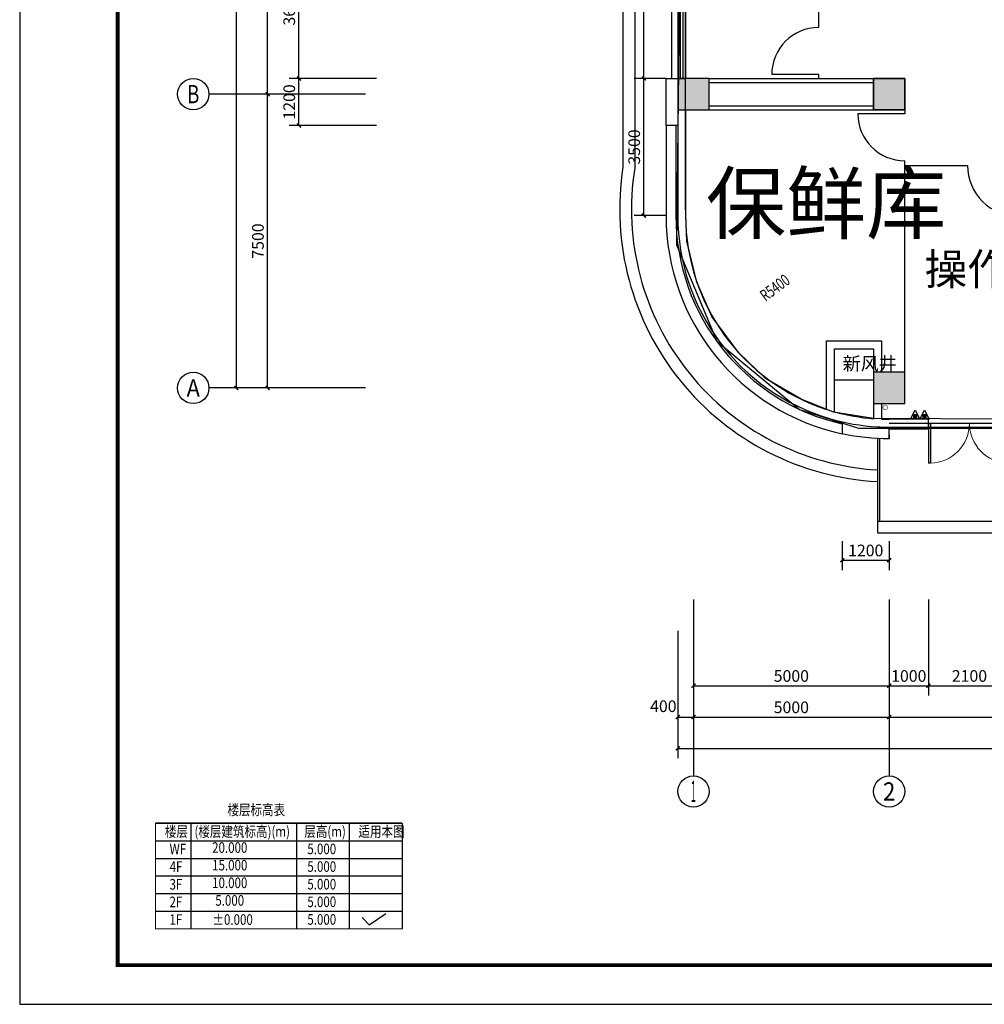
# Model space of a CAD drawing. Extents: x 307744 to 3425607, y 477340 to 597252.
# Drawn here: x 384771 to 409413, y 477340 to 502474 of the extents above; entities that cross this region are included whole.
import ezdxf
from ezdxf.enums import TextEntityAlignment as Align

# ---------------------------------------------------------------- set-up
doc = ezdxf.new("R2010")
doc.units = 0
doc.header["$LTSCALE"] = 1000
doc.header["$MEASUREMENT"] = 0
for name, color, linetype in [('AXIS', 3, 'Continuous'), ('AXIS_TEXT', 3, 'Continuous'), ('AYS-L', 163, 'Continuous'), ('COLUMN', 21, 'Continuous'), ('PUB-DIM内部', 226, 'Continuous'), ('PUB_DIM', 3, 'Continuous'), ('PUB_HATCH', 8, 'Continuous'), ('PUB_TEXT', 7, 'Continuous'), ('STAIR', 3, 'Continuous'), ('TEXT', 7, 'Continuous'), ('tk', 7, 'Continuous'), ('WALL', 2, 'Continuous'), ('WINDOW', 4, 'Continuous'), ('WINDOW_TEXT', 163, 'Continuous'), ('保温层', 6, 'Continuous'), ('排水', 142, 'Continuous'), ('灭火器', 1, 'Continuous'), ('空调', 8, 'Continuous')]:
    doc.layers.add(name, color=color, linetype=linetype)
doc.styles.add('_TCH_AXIS', font='COMPLEX', dxfattribs={"bigfont": 'GBCBIG'})
doc.styles.add('_TCH_DIM', font='SIMPLEX', dxfattribs={"bigfont": 'GBCBIG'})
doc.styles.add('_TCH_DIM_T3', font='SIMPLEX', dxfattribs={"width": 0.705882, "bigfont": 'GBCBIG'})
doc.styles.add('COMPLEX', font='COMPLEX')
doc.styles.add('HZ', font='simplex.shx', dxfattribs={"width": 0.75, "bigfont": 'hztxt.shx'})
doc.styles.get("Standard").update_dxf_attribs({"font": 'gbenor.shx', "bigfont": 'gbcbig.shx'})
doc.styles.add('黑体', font='simhei.ttf', dxfattribs={"width": 0.7})
doc.dimstyles.new('_TCH_ARCH&&100', dxfattribs={"dimtxt": 297.5, "dimasz": 100, "dimexe": 250, "dimexo": 300, "dimgap": 100, "dimtad": 1, "dimdec": 0, "dimzin": 0, "dimdsep": 46, "dimtxsty": '_TCH_DIM_T3', "dimblk": 'ARCHTICK', "dimcen": 0.09, "dimclrt": 7, "dimazin": 2, "dimtfac": 1, "dimtdec": 0, "dimtix": 1, "dimtmove": 2, "dimatfit": 3, "dimfxl": 0, "dimtolj": 1, "dimtzin": 0, "dimarcsym": 0})

# ---------------------------------------------------------------- blocks, each defined once
blk = doc.blocks.new('A$C67422918')
at = {"layer": 'tk'}
for p, q in [((-134884, 59277), (-134884, -24823)), ((-134884, -24823), (-15984, -24823)), ((-134884, -24823), (-15984, -24823)), ((-134884, -24823), (-15984, -24823)), ((-134884, -24823), (-15984, -24823))]:
    blk.add_line(p, q, dxfattribs=at)
at = {"layer": 'tk', "const_width": 100}
blk.add_lwpolyline([(-16984, -23823), (-132384, -23823), (-132384, 58277), (-16984, 58277)], close=True, dxfattribs=at)
blk = doc.blocks.new('asdfadsfq1')
at = {"layer": '灭火器'}
h = blk.add_hatch(dxfattribs=at)
h.set_pattern_fill('ANSI31', color=256, scale=20, style=0)
h.set_pattern_definition([(135, (-969885.677, -883384.043), (22.4506403, 22.4506403), [])])
h.paths.add_polyline_path([(207, 146), (95, 146), (95, 31), (207, 31)])
blk.add_lwpolyline([(150, 295), (300, 0), (0, 0), (150, 295)], dxfattribs=at)
blk.add_lwpolyline([(207, 146), (95, 146), (95, 31), (207, 31)], close=True, dxfattribs=at)
blk = doc.blocks.new('_ArchTick')
at = {"color": 0, "linetype": 'ByBlock', "const_width": 0.4}
blk.add_lwpolyline([(-0.5, -0.5), (0.5, 0.5)], dxfattribs=at)
blk = doc.blocks.new('*D620')
at = {"layer": 'Defpoints', "color": 0, "transparency": 16777216}
for p in [(400717, 500974), (401583, 500974), (401583, 497474)]:
    blk.add_point(p, dxfattribs=at)
at = {"layer": 'PUB_DIM', "color": 0, "lineweight": -2, "transparency": 16777216}
for p, q in [((401283, 500974), (400467, 500974)), ((400717, 497474), (400717, 500974)), ((401283, 497474), (400467, 497474))]:
    blk.add_line(p, q, dxfattribs=at)
at = {"layer": 'PUB_DIM', "color": 0, "lineweight": -2, "transparency": 16777216, "xscale": 100, "yscale": 100, "zscale": 100}
for p, rotation in [((400717, 500974), 90), ((400717, 497474), 270)]:
    blk.add_blockref('_ArchTick', p, dxfattribs=dict(at, rotation=rotation))
at = {"layer": 'PUB_DIM', "color": 7, "transparency": 16777216, "insert": (400469, 499224), "char_height": 297.5, "attachment_point": 5, "rotation": 90, "style": '_TCH_DIM_T3'}
blk.add_mtext('\\A1;3500', dxfattribs=at)
blk = doc.blocks.new('*D621')
at = {"layer": 'Defpoints', "color": 0, "transparency": 16777216}
for p in [(400717, 505374), (401583, 505374), (401583, 500974)]:
    blk.add_point(p, dxfattribs=at)
at = {"layer": 'PUB_DIM', "color": 0, "lineweight": -2, "transparency": 16777216}
for p, q in [((401283, 505374), (400467, 505374)), ((400717, 500974), (400717, 505374)), ((401283, 500974), (400467, 500974))]:
    blk.add_line(p, q, dxfattribs=at)
at = {"layer": 'PUB_DIM', "color": 0, "lineweight": -2, "transparency": 16777216, "xscale": 100, "yscale": 100, "zscale": 100}
for p, rotation in [((400717, 505374), 90), ((400717, 500974), 270)]:
    blk.add_blockref('_ArchTick', p, dxfattribs=dict(at, rotation=rotation))
at = {"layer": 'PUB_DIM', "color": 7, "transparency": 16777216, "insert": (400469, 503174), "char_height": 297.5, "attachment_point": 5, "rotation": 90, "style": '_TCH_DIM_T3'}
blk.add_mtext('\\A1;4400', dxfattribs=at)
blk = doc.blocks.new('*D640')
at = {"layer": 'Defpoints', "color": 0, "transparency": 16777216}
for p in [(405783, 489460), (406983, 489460), (406983, 488676)]:
    blk.add_point(p, dxfattribs=at)
at = {"layer": 'PUB-DIM内部', "color": 0, "lineweight": -2, "transparency": 16777216}
for p, q in [((405783, 489160), (405783, 488426)), ((406983, 489160), (406983, 488426)), ((405783, 488676), (406983, 488676))]:
    blk.add_line(p, q, dxfattribs=at)
at = {"layer": 'PUB-DIM内部', "color": 0, "lineweight": -2, "transparency": 16777216, "xscale": 100, "yscale": 100, "zscale": 100, "rotation": 180}
blk.add_blockref('_ArchTick', (405783, 488676), dxfattribs=at)
at = {"layer": 'PUB-DIM内部', "color": 0, "lineweight": -2, "transparency": 16777216, "xscale": 100, "yscale": 100, "zscale": 100}
blk.add_blockref('_ArchTick', (406983, 488676), dxfattribs=at)
at = {"layer": 'PUB-DIM内部', "color": 7, "transparency": 16777216, "insert": (406383, 488925), "char_height": 297.5, "attachment_point": 5, "style": '_TCH_DIM_T3'}
blk.add_mtext('\\A1;1200', dxfattribs=at)
blk = doc.blocks.new('*D656')
at = {"layer": 'Defpoints', "color": 0, "transparency": 16777216}
for p in [(401983, 487974), (406983, 487974), (406983, 485474)]:
    blk.add_point(p, dxfattribs=at)
at = {"layer": 'WINDOW_TEXT', "color": 0, "lineweight": -2, "transparency": 16777216}
for p, q in [((401983, 487674), (401983, 485224)), ((406983, 487674), (406983, 485224)), ((401983, 485474), (406983, 485474))]:
    blk.add_line(p, q, dxfattribs=at)
at = {"layer": 'WINDOW_TEXT', "color": 0, "lineweight": -2, "transparency": 16777216, "xscale": 100, "yscale": 100, "zscale": 100, "rotation": 180}
blk.add_blockref('_ArchTick', (401983, 485474), dxfattribs=at)
at = {"layer": 'WINDOW_TEXT', "color": 0, "lineweight": -2, "transparency": 16777216, "xscale": 100, "yscale": 100, "zscale": 100}
blk.add_blockref('_ArchTick', (406983, 485474), dxfattribs=at)
at = {"layer": 'WINDOW_TEXT', "color": 7, "transparency": 16777216, "insert": (404483, 485722), "char_height": 297.5, "attachment_point": 5, "style": '_TCH_DIM_T3'}
blk.add_mtext('\\A1;5000', dxfattribs=at)
blk = doc.blocks.new('*D657')
at = {"layer": 'Defpoints', "color": 0, "transparency": 16777216}
for p in [(406983, 487974), (407983, 487974), (407983, 485474)]:
    blk.add_point(p, dxfattribs=at)
at = {"layer": 'WINDOW_TEXT', "color": 0, "lineweight": -2, "transparency": 16777216}
for p, q in [((406983, 487674), (406983, 485224)), ((407983, 487674), (407983, 485224)), ((406983, 485474), (407983, 485474))]:
    blk.add_line(p, q, dxfattribs=at)
at = {"layer": 'WINDOW_TEXT', "color": 0, "lineweight": -2, "transparency": 16777216, "xscale": 100, "yscale": 100, "zscale": 100, "rotation": 180}
blk.add_blockref('_ArchTick', (406983, 485474), dxfattribs=at)
at = {"layer": 'WINDOW_TEXT', "color": 0, "lineweight": -2, "transparency": 16777216, "xscale": 100, "yscale": 100, "zscale": 100}
blk.add_blockref('_ArchTick', (407983, 485474), dxfattribs=at)
at = {"layer": 'WINDOW_TEXT', "color": 7, "transparency": 16777216, "insert": (407483, 485722), "char_height": 297.5, "attachment_point": 5, "style": '_TCH_DIM_T3'}
blk.add_mtext('\\A1;1000', dxfattribs=at)
blk = doc.blocks.new('*D658')
at = {"layer": 'Defpoints', "color": 0, "transparency": 16777216}
for p in [(407983, 487974), (410083, 487974), (410083, 485474)]:
    blk.add_point(p, dxfattribs=at)
at = {"layer": 'WINDOW_TEXT', "color": 0, "lineweight": -2, "transparency": 16777216}
for p, q in [((407983, 487674), (407983, 485224)), ((410083, 487674), (410083, 485224)), ((407983, 485474), (410083, 485474))]:
    blk.add_line(p, q, dxfattribs=at)
at = {"layer": 'WINDOW_TEXT', "color": 0, "lineweight": -2, "transparency": 16777216, "xscale": 100, "yscale": 100, "zscale": 100, "rotation": 180}
blk.add_blockref('_ArchTick', (407983, 485474), dxfattribs=at)
at = {"layer": 'WINDOW_TEXT', "color": 0, "lineweight": -2, "transparency": 16777216, "xscale": 100, "yscale": 100, "zscale": 100}
blk.add_blockref('_ArchTick', (410083, 485474), dxfattribs=at)
at = {"layer": 'WINDOW_TEXT', "color": 7, "transparency": 16777216, "insert": (409033, 485722), "char_height": 297.5, "attachment_point": 5, "style": '_TCH_DIM_T3'}
blk.add_mtext('\\A1;2100', dxfattribs=at)
blk = doc.blocks.new('*D758')
at = {"layer": 'Defpoints', "color": 0, "transparency": 16777216}
for p in [(391906, 500974), (394189, 500974), (394189, 499774)]:
    blk.add_point(p, dxfattribs=at)
at = {"layer": 'WINDOW_TEXT', "color": 0, "lineweight": -2, "transparency": 16777216}
for p, q in [((393889, 500974), (391656, 500974)), ((391906, 499774), (391906, 500974)), ((393889, 499774), (391656, 499774))]:
    blk.add_line(p, q, dxfattribs=at)
at = {"layer": 'WINDOW_TEXT', "color": 0, "lineweight": -2, "transparency": 16777216, "xscale": 100, "yscale": 100, "zscale": 100}
for p, rotation in [((391906, 500974), 90), ((391906, 499774), 270)]:
    blk.add_blockref('_ArchTick', p, dxfattribs=dict(at, rotation=rotation))
at = {"layer": 'WINDOW_TEXT', "color": 7, "transparency": 16777216, "insert": (391657, 500374), "char_height": 297.5, "attachment_point": 5, "rotation": 90, "style": '_TCH_DIM_T3'}
blk.add_mtext('\\A1;1200', dxfattribs=at)
blk = doc.blocks.new('*D759')
at = {"layer": 'Defpoints', "color": 0, "transparency": 16777216}
for p in [(391906, 504574), (394189, 504574), (394189, 500974)]:
    blk.add_point(p, dxfattribs=at)
at = {"layer": 'WINDOW_TEXT', "color": 0, "lineweight": -2, "transparency": 16777216}
for p, q in [((393889, 504574), (391656, 504574)), ((391906, 500974), (391906, 504574)), ((393889, 500974), (391656, 500974))]:
    blk.add_line(p, q, dxfattribs=at)
at = {"layer": 'WINDOW_TEXT', "color": 0, "lineweight": -2, "transparency": 16777216, "xscale": 100, "yscale": 100, "zscale": 100}
for p, rotation in [((391906, 504574), 90), ((391906, 500974), 270)]:
    blk.add_blockref('_ArchTick', p, dxfattribs=dict(at, rotation=rotation))
at = {"layer": 'WINDOW_TEXT', "color": 7, "transparency": 16777216, "insert": (391657, 502774), "char_height": 297.5, "attachment_point": 5, "rotation": 90, "style": '_TCH_DIM_T3'}
blk.add_mtext('\\A1;3600', dxfattribs=at)
blk = doc.blocks.new('*D790')
at = {"layer": 'AXIS', "color": 0, "lineweight": -2, "transparency": 16777216}
for p, q in [((393306, 500574), (390856, 500574)), ((391106, 493074), (391106, 500574)), ((393306, 493074), (390856, 493074))]:
    blk.add_line(p, q, dxfattribs=at)
at = {"layer": 'Defpoints', "color": 0, "transparency": 16777216}
for p in [(391106, 500574), (393606, 500574), (393606, 493074)]:
    blk.add_point(p, dxfattribs=at)
at = {"layer": 'AXIS', "color": 0, "lineweight": -2, "transparency": 16777216, "xscale": 100, "yscale": 100, "zscale": 100}
for p, rotation in [((391106, 500574), 90), ((391106, 493074), 270)]:
    blk.add_blockref('_ArchTick', p, dxfattribs=dict(at, rotation=rotation))
at = {"layer": 'AXIS', "color": 7, "transparency": 16777216, "insert": (390857, 496824), "char_height": 297.5, "attachment_point": 5, "rotation": 90, "style": '_TCH_DIM_T3'}
blk.add_mtext('\\A1;7500', dxfattribs=at)
blk = doc.blocks.new('*D791')
at = {"layer": 'AXIS', "color": 0, "lineweight": -2, "transparency": 16777216}
for p, q in [((393306, 510574), (390856, 510574)), ((391106, 500574), (391106, 510574)), ((393306, 500574), (390856, 500574))]:
    blk.add_line(p, q, dxfattribs=at)
at = {"layer": 'Defpoints', "color": 0, "transparency": 16777216}
for p in [(391106, 510574), (393606, 510574), (393606, 500574)]:
    blk.add_point(p, dxfattribs=at)
at = {"layer": 'AXIS', "color": 0, "lineweight": -2, "transparency": 16777216, "xscale": 100, "yscale": 100, "zscale": 100}
for p, rotation in [((391106, 510574), 90), ((391106, 500574), 270)]:
    blk.add_blockref('_ArchTick', p, dxfattribs=dict(at, rotation=rotation))
at = {"layer": 'AXIS', "color": 7, "transparency": 16777216, "insert": (390857, 505574), "char_height": 297.5, "attachment_point": 5, "rotation": 90, "style": '_TCH_DIM_T3'}
blk.add_mtext('\\A1;10000', dxfattribs=at)
blk = doc.blocks.new('*D796')
at = {"layer": 'AXIS', "color": 0, "lineweight": -2, "transparency": 16777216}
for p, q in [((393306, 548074), (390056, 548074)), ((390306, 493074), (390306, 548074)), ((393306, 493074), (390056, 493074))]:
    blk.add_line(p, q, dxfattribs=at)
at = {"layer": 'Defpoints', "color": 0, "transparency": 16777216}
for p in [(390306, 548074), (393606, 548074), (393606, 493074)]:
    blk.add_point(p, dxfattribs=at)
at = {"layer": 'AXIS', "color": 0, "lineweight": -2, "transparency": 16777216, "xscale": 100, "yscale": 100, "zscale": 100}
for p, rotation in [((390306, 548074), 90), ((390306, 493074), 270)]:
    blk.add_blockref('_ArchTick', p, dxfattribs=dict(at, rotation=rotation))
at = {"layer": 'AXIS', "color": 7, "transparency": 16777216, "insert": (390057, 520574), "char_height": 297.5, "attachment_point": 5, "rotation": 90, "style": '_TCH_DIM_T3'}
blk.add_mtext('\\A1;55000', dxfattribs=at)
blk = doc.blocks.new('*D806')
at = {"layer": 'AXIS', "color": 0, "lineweight": -2, "transparency": 16777216}
for p, q in [((401583, 486874), (401583, 484424)), ((401983, 486874), (401983, 484424)), ((401583, 484674), (401983, 484674))]:
    blk.add_line(p, q, dxfattribs=at)
at = {"layer": 'Defpoints', "color": 0, "transparency": 16777216}
for p in [(401583, 487174), (401983, 487174), (401983, 484674)]:
    blk.add_point(p, dxfattribs=at)
at = {"layer": 'AXIS', "color": 0, "lineweight": -2, "transparency": 16777216, "xscale": 100, "yscale": 100, "zscale": 100, "rotation": 180}
blk.add_blockref('_ArchTick', (401583, 484674), dxfattribs=at)
at = {"layer": 'AXIS', "color": 0, "lineweight": -2, "transparency": 16777216, "xscale": 100, "yscale": 100, "zscale": 100}
blk.add_blockref('_ArchTick', (401983, 484674), dxfattribs=at)
at = {"layer": 'AXIS', "color": 7, "transparency": 16777216, "insert": (401213, 484949), "char_height": 297.5, "attachment_point": 5, "style": '_TCH_DIM_T3'}
blk.add_mtext('\\A1;400', dxfattribs=at)
blk = doc.blocks.new('*D807')
at = {"layer": 'AXIS', "color": 0, "lineweight": -2, "transparency": 16777216}
for p, q in [((401983, 486874), (401983, 484424)), ((406983, 486874), (406983, 484424)), ((401983, 484674), (406983, 484674))]:
    blk.add_line(p, q, dxfattribs=at)
at = {"layer": 'Defpoints', "color": 0, "transparency": 16777216}
for p in [(401983, 487174), (406983, 487174), (406983, 484674)]:
    blk.add_point(p, dxfattribs=at)
at = {"layer": 'AXIS', "color": 0, "lineweight": -2, "transparency": 16777216, "xscale": 100, "yscale": 100, "zscale": 100, "rotation": 180}
blk.add_blockref('_ArchTick', (401983, 484674), dxfattribs=at)
at = {"layer": 'AXIS', "color": 0, "lineweight": -2, "transparency": 16777216, "xscale": 100, "yscale": 100, "zscale": 100}
blk.add_blockref('_ArchTick', (406983, 484674), dxfattribs=at)
at = {"layer": 'AXIS', "color": 7, "transparency": 16777216, "insert": (404483, 484922), "char_height": 297.5, "attachment_point": 5, "style": '_TCH_DIM_T3'}
blk.add_mtext('\\A1;5000', dxfattribs=at)
blk = doc.blocks.new('*D808')
at = {"layer": 'AXIS', "color": 0, "lineweight": -2, "transparency": 16777216}
for p, q in [((406983, 486874), (406983, 484424)), ((416983, 486874), (416983, 484424)), ((406983, 484674), (416983, 484674))]:
    blk.add_line(p, q, dxfattribs=at)
at = {"layer": 'Defpoints', "color": 0, "transparency": 16777216}
for p in [(406983, 487174), (416983, 487174), (416983, 484674)]:
    blk.add_point(p, dxfattribs=at)
at = {"layer": 'AXIS', "color": 0, "lineweight": -2, "transparency": 16777216, "xscale": 100, "yscale": 100, "zscale": 100, "rotation": 180}
blk.add_blockref('_ArchTick', (406983, 484674), dxfattribs=at)
at = {"layer": 'AXIS', "color": 0, "lineweight": -2, "transparency": 16777216, "xscale": 100, "yscale": 100, "zscale": 100}
blk.add_blockref('_ArchTick', (416983, 484674), dxfattribs=at)
at = {"layer": 'AXIS', "color": 7, "transparency": 16777216, "insert": (411983, 484922), "char_height": 297.5, "attachment_point": 5, "style": '_TCH_DIM_T3'}
blk.add_mtext('\\A1;10000', dxfattribs=at)
blk = doc.blocks.new('*D817')
at = {"layer": 'AXIS', "color": 0, "lineweight": -2, "transparency": 16777216}
for p, q in [((401583, 486874), (401583, 483624)), ((477383, 486874), (477383, 483624)), ((401583, 483874), (477383, 483874))]:
    blk.add_line(p, q, dxfattribs=at)
at = {"layer": 'Defpoints', "color": 0, "transparency": 16777216}
for p in [(401583, 487174), (477383, 487174), (477383, 483874)]:
    blk.add_point(p, dxfattribs=at)
at = {"layer": 'AXIS', "color": 0, "lineweight": -2, "transparency": 16777216, "xscale": 100, "yscale": 100, "zscale": 100, "rotation": 180}
blk.add_blockref('_ArchTick', (401583, 483874), dxfattribs=at)
at = {"layer": 'AXIS', "color": 0, "lineweight": -2, "transparency": 16777216, "xscale": 100, "yscale": 100, "zscale": 100}
blk.add_blockref('_ArchTick', (477383, 483874), dxfattribs=at)
at = {"layer": 'AXIS', "color": 7, "transparency": 16777216, "insert": (439483, 484122), "char_height": 297.5, "attachment_point": 5, "style": '_TCH_DIM_T3'}
blk.add_mtext('\\A1;75800', dxfattribs=at)
blk = doc.blocks.new('_AXISO')
blk.add_circle((0, 0), 0.5)
at = {"layer": 'AXIS_TEXT', "style": 'COMPLEX', "width": 1.041667}
blk.add_attdef('A', text='', height=0.56, dxfattribs=at).set_placement((-0.25, -0.28), (0.25, -0.28), align=Align.FIT)
blk = doc.blocks.new('_FZH')
blk.add_lwpolyline([(-0.5, -0.5), (0.5, -0.5), (0.5, 0.5), (-0.5, 0.5)], close=True)
at = {"layer": 'PUB_HATCH'}
blk.add_solid([(-0.5, -0.5), (0.5, -0.5), (-0.5, 0.5), (0.5, 0.5)], dxfattribs=at)
blk = doc.blocks.new('$WINLIB2D$00000001')
at = {"color": 0}
for points in [[(-0.5, 0.5), (-0.5, -0.5)], [(-0.5, 0.5), (0.5, 0.5)], [(0.5, -0.5), (0.5, 0.5)], [(0.5, 0.1667), (-0.5, 0.1667)], [(0.5, -0.1667), (-0.5, -0.1667)], [(-0.5, -0.5), (0.5, -0.5)]]:
    blk.add_lwpolyline(points, dxfattribs=at)
blk = doc.blocks.new('$DorLib2D$00000002')
for p, q in [((-0.5, 0), (-0.5, 0.4875)), ((-0.475, 0.4875), (-0.5, 0.4875)), ((-0.475, 0), (-0.475, 0.4875)), ((0.475, 0), (0.475, 0.4875)), ((0.475, 0.4875), (0.5, 0.4875)), ((0.5, 0), (0.5, 0.4875)), ((-0.5, 0), (-0.475, 0)), ((0.5, 0), (0.475, 0))]:
    blk.add_line(p, q)
at = {"lineweight": 13}
for centre, start, end in [((-0.4875, 0), 0, 88.53072), ((0.4875, 0), 91.46928, 180)]:
    blk.add_arc(centre, 0.4875, start, end, dxfattribs=at)

msp = doc.modelspace()

# ---------------------------------------------------------------- linework, layer by layer
msp.add_lwpolyline([(406582.7, 493273.6), (405582.7, 493273.6), (405582.7, 494073.6), (406582.7, 494073.6)], close=True)
msp.add_lwpolyline([(406982.7, 492173.6), (411720.2, 492173.6)])
at = {"layer": 'AXIS'}
for p, q in [((393605.7, 500573.6), (389605.7, 500573.6)), ((393605.7, 493073.6), (389605.7, 493073.6)), ((401982.7, 487173.6), (401982.7, 483173.6)), ((406982.7, 487173.6), (406982.7, 483173.6))]:
    msp.add_line(p, q, dxfattribs=at)
at = {"layer": 'AYS-L', "const_width": 12}
msp.add_lwpolyline([(406882.4, 492513.9, 1), (406882.4, 492633.9, 1)], format="xyb", close=True, dxfattribs=at)
at = {"layer": 'PUB_DIM'}
msp.add_lwpolyline([(404740.2, 495796.9, 0, 0, 0), (402818.1, 494359.7, 66, 0, 0), (402658, 494239.9, 0, 0, 0)], format="xyseb", dxfattribs=at)
at = {"layer": 'PUB_HATCH'}
msp.add_lwpolyline([(401432.7, 500973.6), (401432.7, 504573.6)], dxfattribs=at)
msp.add_lwpolyline([(401282.7, 499773.6), (401282.7, 497473.6, 0.3533665), (405782.7, 491901.4, 0.3522849)], format="xyb", dxfattribs=at)
at = {"layer": 'STAIR'}
for points in [[(406682.7, 491781.5), (406682.7, 489373.6), (419582.7, 489373.6), (419582.7, 492023.6)], [(406982.7, 491873.6), (406982.7, 491773.6)], [(406732.7, 491781.5), (406732.7, 489673.6)], [(406682.7, 489673.6), (419582.7, 489673.6)]]:
    msp.add_lwpolyline(points, dxfattribs=at)
at = {"layer": 'TEXT'}
for p, q in [((388240.8, 481966.3), (394540.8, 481966.3)), ((388240.8, 481966.3), (394540.8, 481966.3)), ((389140.8, 481966.3), (389140.8, 479266.3)), ((391840.8, 481966.3), (391840.8, 479266.3)), ((393190.8, 481966.3), (393190.8, 479266.3)), ((394540.8, 481966.3), (394540.8, 479266.3)), ((388240.8, 481516.3), (394540.8, 481516.3)), ((388240.8, 481516.3), (394540.8, 481516.3)), ((388240.8, 481516.3), (394540.8, 481516.3)), ((388240.8, 481516.3), (394540.8, 481516.3)), ((388240.8, 481516.3), (394540.8, 481516.3)), ((388240.8, 481516.3), (394540.8, 481516.3)), ((388240.8, 481516.3), (394540.8, 481516.3)), ((388240.8, 481066.3), (394540.8, 481066.3)), ((388240.8, 480616.3), (394540.8, 480616.3)), ((388240.8, 480166.3), (394540.8, 480166.3)), ((388240.8, 479716.3), (394540.8, 479716.3))]:
    msp.add_line(p, q, dxfattribs=at)
at = {"layer": 'TEXT', "const_width": 31.5}
for points in [[(388240.8, 481966.3), (394540.8, 481966.3)], [(388240.8, 481966.3), (388240.8, 479266.3), (394540.8, 479266.3), (394540.8, 481966.3)], [(394540.8, 481966.3), (394540.8, 479266.3)]]:
    msp.add_lwpolyline(points, dxfattribs=at)
at = {"layer": 'TEXT'}
msp.add_lwpolyline([(393521.9, 479557.1), (393700.5, 479372.4), (394120.4, 479660.4)], dxfattribs=at)
at = {"layer": 'WALL'}
for p, q in [((401582.7, 500173.6), (401582.7, 497473.6)), ((401782.7, 500173.6), (401782.7, 497473.6)), ((405382.7, 494273.6), (406782.7, 494273.6)), ((405382.7, 492525.9), (405382.7, 494273.6)), ((406782.7, 494273.6), (406782.7, 493473.6)), ((405582.7, 494073.6), (406582.7, 494073.6)), ((405582.7, 492465.6), (405582.7, 494073.6)), ((406582.7, 494073.6), (406582.7, 493473.6)), ((406582.7, 492673.6), (406582.7, 492289)), ((406782.7, 492673.6), (406782.7, 492277.5)), ((407982.7, 492273.6), (406982.7, 492273.6)), ((407982.7, 492073.6), (407982.7, 492273.6)), ((406982.7, 492073.6), (407982.7, 492073.6))]:
    msp.add_line(p, q, dxfattribs=at)
for points in [[(401582.7, 499773.6), (401282.7, 499773.6), (401282.7, 500973.6), (401582.7, 500973.6)], [(405782.7, 492208.6), (405782.7, 491901.4)], [(406982.7, 491773.6), (406982.7, 492073.6)]]:
    msp.add_lwpolyline(points, dxfattribs=at)
msp.add_lwpolyline([(406982.7, 491773.6), (406982.7, 491773.6, -0.0530781), (405782.7, 491901.4, -0.0530781)], format="xyb", dxfattribs=at)
for radius, start, end in [(5400, 180, 253.55954), (5200, 180, 252.07979), (5200, 254.3815, 265.58827), (5400, 253.55954, 266.7603), (5200, 267.79577, 270), (5400, 266.7603, 270)]:
    msp.add_arc((406982.7, 497473.6), radius, start, end, dxfattribs=at)
at = {"layer": 'WINDOW'}
msp.add_line((407982.7, 492073.6), (410082.7, 492073.6), dxfattribs=at)
at = {"layer": '保温层'}
msp.add_lwpolyline([(401532.7, 499773.6), (401532.7, 497473.6, 0.3505879), (405782.7, 492157.4, 0.3505879)], format="xyb", dxfattribs=at)
msp.add_lwpolyline([(407982.7, 492023.6), (406982.7, 492023.6)], dxfattribs=at)
at = {"layer": '排水', "linetype": 'ByBlock'}
for points in [[(400182.7, 505373.6), (400182.7, 504573.6), (400182.7, 498713.1, 0.4442887), (406682.7, 490683.3)], [(400482.7, 505373.6), (400482.7, 504573.6), (400482.7, 498689.5, 0.4445986), (406682.7, 490983.8)]]:
    msp.add_lwpolyline(points, format="xyb", dxfattribs=at)
at = {"layer": '空调', "color": 0}
for p, q in [((405182.7, 502273.6), (405182.7, 507873.6)), ((402382.7, 500973.6), (406582.7, 500973.6)), ((405182.7, 500973.6), (405182.7, 501073.6)), ((402382.7, 500173.6), (406582.7, 500173.6)), ((407382.7, 500173.6), (407382.7, 500073.6)), ((407382.7, 493473.6), (407382.7, 498873.6))]:
    msp.add_line(p, q, dxfattribs=at)
at = {"layer": '空调'}
for p, q in [((401776.9, 497729.5), (401782.7, 505673.6)), ((401813.5, 496817), (401776.9, 497729.5)), ((402068.3, 495773.9), (401813.5, 496817)), ((402452.5, 494901.1), (402068.3, 495773.9)), ((403133.1, 493977.8), (402452.5, 494901.1)), ((403824.3, 493317.2), (403133.1, 493977.8)), ((404731.4, 492785.2), (403824.3, 493317.2)), ((405562.4, 492457.2), (404731.4, 492785.2)), ((406582.7, 492290.7), (405562.4, 492457.2)), ((410382.7, 492273.6), (406582.7, 492290.7))]:
    msp.add_line(p, q, dxfattribs=at)
at = {"layer": '空调', "color": 4}
for p, q in [((405182.7, 501073.6), (403982.7, 501073.6)), ((407382.7, 500073.6), (406182.7, 500073.6))]:
    msp.add_line(p, q, dxfattribs=at)
at = {"layer": '空调', "color": 2}
for p, q in [((402382.7, 500873.6), (406582.7, 500873.6)), ((402382.7, 500273.6), (406582.7, 500273.6))]:
    msp.add_line(p, q, dxfattribs=at)
at = {"layer": '空调', "color": 1}
msp.add_line((407382.7, 498749.7), (408982.7, 498749.7), dxfattribs=at)
msp.add_lwpolyline([(401934.6, 530137.8), (401550.8, 496728.3), (402575.9, 494269.3), (404694.4, 492527.6), (406197.9, 492049.4), (407871.4, 492049.4), (454997, 492049.4), (454997, 494195.2), (456626.4, 494195.2), (456626.4, 501877.4), (459046.2, 501877.4), (459046.2, 503293.6), (467443.7, 503293.6), (467443.7, 510560.7), (457482.3, 510560.7), (457482.3, 515685.5), (437326.6, 515685.5), (437326.6, 540265.1), (417194.2, 540265.1), (417194.2, 530245.1), (401977.8, 530245.1)], dxfattribs=at)
at = {"layer": '空调'}
msp.add_lwpolyline([(407382.7, 500973.6), (407382.7, 500173.6), (406582.7, 500173.6), (406582.7, 500973.6)], close=True, dxfattribs=at)
at = {"layer": '空调', "color": 4}
for centre, radius, start, end in [((405182.7, 501073.6), 1200, 90, 180), ((407382.7, 500073.6), 1200, 180, 270), ((410270.6, 498749.7), 1287.9, 180, 270.53863)]:
    msp.add_arc(centre, radius, start, end, dxfattribs=at)

# ---------------------------------------------------------------- block references
msp.add_blockref('A$C67422918', (519655.5, 502163.2))
at = {"layer": 'AXIS'}
ref = msp.add_blockref('_AXISO', (389205.7, 500573.6), dxfattribs=dict(at, xscale=800, yscale=800, zscale=800))
ref.add_attrib('A', 'B', dxfattribs={"layer": 'AXIS_TEXT', "height": 465.9, "style": '_TCH_AXIS', "width": 0.823529}).set_placement((389050.4, 500340.7), (389361, 500340.7), align=Align.FIT)
ref = msp.add_blockref('_AXISO', (389205.7, 493073.6), dxfattribs=dict(at, xscale=800, yscale=800, zscale=800))
ref.add_attrib('A', 'A', dxfattribs={"layer": 'AXIS_TEXT', "height": 445.4, "style": '_TCH_AXIS', "width": 0.888889}).set_placement((389036, 492850.9), (389375.4, 492850.9), align=Align.FIT)
ref = msp.add_blockref('_AXISO', (401982.7, 482773.6), dxfattribs=dict(at, xscale=800, yscale=800, zscale=800))
ref.add_attrib('A', '1', dxfattribs={"layer": 'AXIS_TEXT', "height": 544.8, "style": '_TCH_AXIS', "width": 0.555556}).set_placement((401917.8, 482501.2), (402047.5, 482501.2), align=Align.FIT)
ref = msp.add_blockref('_AXISO', (406982.7, 482773.6), dxfattribs=dict(at, xscale=800, yscale=800, zscale=800))
ref.add_attrib('A', '2', dxfattribs={"layer": 'AXIS_TEXT', "height": 465.9, "style": '_TCH_AXIS'}).set_placement((406827.4, 482540.7), (407138, 482540.7), align=Align.FIT)
at = {"layer": 'COLUMN', "xscale": 800, "yscale": 800, "zscale": 800, "rotation": 359.9999999994831}
for p in [(401982.7, 500573.6), (406982.7, 500573.6), (406982.7, 493073.6)]:
    msp.add_blockref('_FZH', p, dxfattribs=at)
at = {"layer": 'WINDOW', "xscale": -3600, "yscale": -200, "zscale": -3600, "rotation": 90}
msp.add_blockref('$WINLIB2D$00000001', (401682.7, 502773.6), dxfattribs=at)
at = {"layer": 'WINDOW', "xscale": -2100, "yscale": -2100, "zscale": -2100}
msp.add_blockref('$DorLib2D$00000002', (409032.7, 492173.6), dxfattribs=at)
at = {"layer": '灭火器', "color": 6, "xscale": 0.8000000007450581, "yscale": 0.8000000007450581, "zscale": 0.8000000007450581}
for p in [(407525.4, 492273.6), (407765.4, 492273.6)]:
    msp.add_blockref('asdfadsfq1', p, dxfattribs=at)

# ---------------------------------------------------------------- texts
at = {"layer": 'PUB_DIM', "color": 7, "style": '_TCH_DIM', "width": 0.705882}
msp.add_text('R5400', height=297.5, rotation=36.7865, dxfattribs=at).set_placement((403823.7, 495269.2))
at = {"layer": 'PUB_TEXT'}
msp.add_text('新风井', height=337.59, dxfattribs=at).set_placement((405793.2, 493527))
at = {"layer": 'TEXT', "style": 'HZ', "width": 0.8}
for s, p in [('楼层标高表', (390078.1, 482169.9)), ('楼层', (388477.6, 481615.7)), ('(楼层建筑标高)(m)', (389235.9, 481615.7)), ('层高(m)', (392041.5, 481615.7)), ('适用本图', (393424.4, 481615.7)), ('WF', (388600.8, 481169.1)), ('5.000', (392120.1, 481171.6)), ('4F', (388600.8, 480719.1)), ('5.000', (392120.1, 480721.6)), ('3F', (388599.1, 480269.1)), ('5.000', (392120.1, 480271.6)), ('2F', (388599.1, 479819.1)), ('5.000', (392120.1, 479821.6)), ('1F', (388599.1, 479369.1)), ('%%p0.000', (389696.2, 479369.1)), ('5.000', (392120.1, 479371.6))]:
    msp.add_text(s, height=270, dxfattribs=at).set_placement(p)
for s, p in [('20.000', (390137.5, 481307)), ('15.000', (390137.5, 480857)), ('10.000', (390137.5, 480407)), ('5.000', (390137.5, 479957))]:
    msp.add_text(s, height=270, dxfattribs=at).set_placement(p, align=Align.MIDDLE)
at = {"layer": '空调', "width": 10624.09, "attachment_point": 1, "style": '黑体'}
for s, insert, char_height in [('{\\C1;保鲜库}', (402300.7, 498536.6), 1500), ('{\\C1;操作间}', (407885.2, 496505.6), 800)]:
    msp.add_mtext(s, dxfattribs=dict(at, insert=insert, char_height=char_height))

# ---------------------------------------------------------------- dimensions: what is measured, and where the dimension line sits
at = {"layer": 'AXIS'}
for p1, p2, distance, picture, middle in [((393605.7, 493073.6), (393605.7, 548073.6), 3300, '*D796', (390056.9, 520573.6)), ((393605.7, 500573.6), (393605.7, 510573.6), 2500, '*D791', (390856.9, 505573.6)), ((393605.7, 493073.6), (393605.7, 500573.6), 2500, '*D790', (390856.9, 496823.6)), ((401582.7, 487173.6), (477382.7, 487173.6), -3300, '*D817', (439482.7, 484122.4)), ((401982.7, 487173.6), (406982.7, 487173.6), -2500, '*D807', (404482.7, 484922.4)), ((406982.7, 487173.6), (416982.7, 487173.6), -2500, '*D808', (411982.7, 484922.4))]:
    dim = msp.add_aligned_dim(p1=p1, p2=p2, distance=distance, dimstyle='_TCH_ARCH&&100', dxfattribs=at)
    dim.commit()
    dim.dimension.update_dxf_attribs({"geometry": picture, "text_midpoint": middle})
dim = msp.add_linear_dim(base=(401982.7, 484673.6), p1=(401582.7, 487173.6), p2=(401982.7, 487173.6), angle=0, dimstyle='_TCH_ARCH&&100', dxfattribs=at)
dim.commit()
dim.dimension.update_dxf_attribs({"geometry": '*D806', "text_midpoint": (401212.7, 484948.6), "dimtype": 161})
at = {"layer": 'PUB-DIM内部'}
dim = msp.add_aligned_dim(p1=(405782.7, 489460.3), p2=(406982.7, 489460.3), distance=-784.4, dimstyle='_TCH_ARCH&&100', dxfattribs=at)
dim.commit()
dim.dimension.update_dxf_attribs({"geometry": '*D640', "text_midpoint": (406382.7, 488924.6)})
at = {"layer": 'PUB_DIM'}
for p1, p2, picture, middle in [((401582.7, 500973.6), (401582.7, 505373.6), '*D621', (400468.5, 503173.6)), ((401582.7, 497473.6), (401582.7, 500973.6), '*D620', (400468.5, 499223.6))]:
    dim = msp.add_aligned_dim(p1=p1, p2=p2, distance=865.4, dimstyle='_TCH_ARCH&&100', dxfattribs=at)
    dim.commit()
    dim.dimension.update_dxf_attribs({"geometry": picture, "text_midpoint": middle})
at = {"layer": 'WINDOW_TEXT'}
for p1, p2, distance, picture, middle in [((394188.7, 500973.6), (394188.7, 504573.6), 2283, '*D759', (391656.9, 502773.6)), ((394188.7, 499773.6), (394188.7, 500973.6), 2283, '*D758', (391656.9, 500373.6)), ((401982.7, 487973.6), (406982.7, 487973.6), -2500, '*D656', (404482.7, 485722.4)), ((406982.7, 487973.6), (407982.7, 487973.6), -2500, '*D657', (407482.7, 485722.4)), ((407982.7, 487973.6), (410082.7, 487973.6), -2500, '*D658', (409032.7, 485722.4))]:
    dim = msp.add_aligned_dim(p1=p1, p2=p2, distance=distance, dimstyle='_TCH_ARCH&&100', dxfattribs=at)
    dim.commit()
    dim.dimension.update_dxf_attribs({"geometry": picture, "text_midpoint": middle})

doc.saveas('drawing.dxf')
